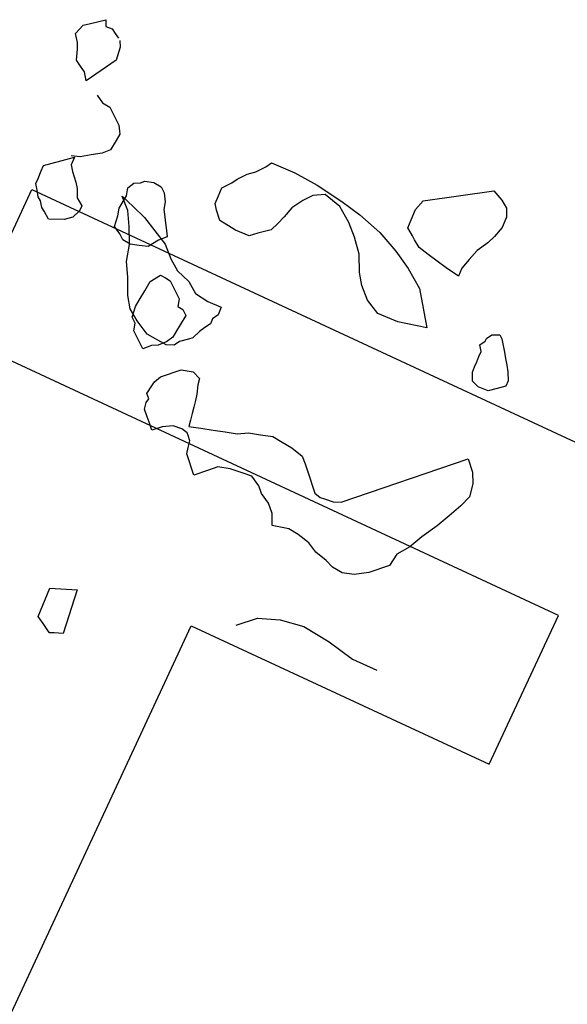
# Model space of a CAD drawing. Units: metres. Extents: x 684885 to 685397, y 475919 to 476292.
# Drawn here: x 685118 to 685119, y 476117 to 476119 of the extents above; entities that cross this region are included whole.
import ezdxf

# ---------------------------------------------------------------- set-up
doc = ezdxf.new("R2010")
doc.units = ezdxf.units.M
doc.header["$LTSCALE"] = 5
doc.header["$MEASUREMENT"] = 0
for name, color, linetype in [('A-Sec-002', 2, 'Continuous'), ('A-SECT-002', 2, 'Continuous'), ('A-SECT-006', 6, 'Continuous'), ('Z_hatch lndscp 2', 251, 'Continuous')]:
    doc.layers.add(name, color=color, linetype=linetype)

msp = doc.modelspace()

# ---------------------------------------------------------------- linework, layer by layer
at = {"layer": 'A-Sec-002'}
msp.add_line((685116.8412, 476115.1135), (685118.1065, 476117.8337), dxfattribs=at)
at = {"layer": 'A-SECT-002'}
for p, q in [((685118.6653, 476117.8495), (685117.7585, 476118.2712)), ((685118.5598, 476117.6228), (685118.6653, 476117.8495)), ((685116.8412, 476115.1135), (685118.1065, 476117.8337)), ((685118.1065, 476117.8337), (685118.5598, 476117.6228))]:
    msp.add_line(p, q, dxfattribs=at)
at = {"layer": 'A-SECT-006'}
for p, q in [((685117.7585, 476118.2712), (685117.864, 476118.4979)), ((685117.864, 476118.4979), (685130.1046, 476112.8044))]:
    msp.add_line(p, q, dxfattribs=at)
at = {"layer": 'Z_hatch lndscp 2'}
for p, q in [((685117.9305, 476118.7353), (685117.9417, 476118.7482)), ((685117.9417, 476118.7482), (685117.9532, 476118.7509)), ((685117.9532, 476118.7509), (685117.9762, 476118.7564)), ((685117.9762, 476118.7564), (685117.9765, 476118.7463)), ((685117.9332, 476118.7216), (685117.9305, 476118.7353)), ((685117.9765, 476118.7463), (685117.9859, 476118.7424)), ((685117.9859, 476118.7424), (685117.9908, 476118.7354)), ((685117.9908, 476118.7354), (685117.9956, 476118.7283)), ((685117.9335, 476118.7114), (685117.9332, 476118.7216)), ((685117.998, 476118.7248), (685117.9983, 476118.7147)), ((685117.9317, 476118.6946), (685117.9335, 476118.7114)), ((685117.9962, 476118.708), (685117.992, 476118.6947)), ((685117.9983, 476118.7147), (685117.9962, 476118.708)), ((685117.9389, 476118.6841), (685117.9317, 476118.6946)), ((685117.992, 476118.6947), (685117.9465, 476118.6634)), ((685117.9438, 476118.6771), (685117.9389, 476118.6841)), ((685117.9465, 476118.6634), (685117.9438, 476118.6771)), ((685117.9634, 476118.6413), (685117.9716, 476118.63)), ((685117.9716, 476118.63), (685117.9826, 476118.6234)), ((685117.9826, 476118.6234), (685117.9871, 476118.6143)), ((685117.9871, 476118.6143), (685117.9916, 476118.6052)), ((685117.9916, 476118.6052), (685117.9961, 476118.5961)), ((685117.9961, 476118.5961), (685117.9978, 476118.5822)), ((685117.9922, 476118.5727), (685117.9837, 476118.5585)), ((685117.9978, 476118.5822), (685117.9922, 476118.5727)), ((685117.9707, 476118.5534), (685117.9541, 476118.5505)), ((685117.9837, 476118.5585), (685117.9707, 476118.5534)), ((685117.8815, 476118.5344), (685117.9286, 476118.5471)), ((685117.9374, 476118.5475), (685117.9236, 476118.5493)), ((685117.9286, 476118.5471), (685117.9237, 476118.5353)), ((685117.9541, 476118.5505), (685117.9374, 476118.5475)), ((685118.2201, 476118.5325), (685118.2284, 476118.5383)), ((685118.2284, 476118.5383), (685118.2641, 476118.5234)), ((685117.8733, 476118.5147), (685117.8782, 476118.5265)), ((685117.8782, 476118.5265), (685117.8815, 476118.5344)), ((685117.9237, 476118.5353), (685117.9255, 476118.5253)), ((685117.9255, 476118.5253), (685117.9308, 476118.5092)), ((685118.1915, 476118.5213), (685118.2049, 476118.5249)), ((685118.2049, 476118.5249), (685118.2201, 476118.5325)), ((685118.2641, 476118.5234), (685118.2982, 476118.5046)), ((685117.87, 476118.5068), (685117.8733, 476118.5147)), ((685117.9308, 476118.5092), (685117.9326, 476118.4992)), ((685118.0098, 476118.5002), (685118.0191, 476118.5075)), ((685118.0191, 476118.5075), (685118.0292, 476118.5079)), ((685118.0292, 476118.5079), (685118.0357, 476118.5105)), ((685118.0357, 476118.5105), (685118.0496, 476118.5087)), ((685118.0496, 476118.5087), (685118.0606, 476118.5021)), ((685118.1529, 476118.5004), (685118.168, 476118.5079)), ((685118.168, 476118.5079), (685118.1764, 476118.5137)), ((685118.1764, 476118.5137), (685118.1915, 476118.5213)), ((685117.8718, 476118.4968), (685117.87, 476118.5068)), ((685117.8736, 476118.4868), (685117.8718, 476118.4968)), ((685117.9326, 476118.4992), (685117.9328, 476118.4853)), ((685118.0078, 476118.4885), (685118.0098, 476118.5002)), ((685118.0606, 476118.5021), (685118.0651, 476118.493)), ((685118.0651, 476118.493), (685118.0668, 476118.4791)), ((685118.148, 476118.4885), (685118.1529, 476118.5004)), ((685118.2982, 476118.5046), (685118.3357, 476118.4798)), ((685118.4593, 476118.4809), (685118.5672, 476118.4961)), ((685118.5672, 476118.4961), (685118.5793, 476118.4818)), ((685117.8771, 476118.4807), (685117.8736, 476118.4868)), ((685117.8789, 476118.4707), (685117.8771, 476118.4807)), ((685117.9328, 476118.4853), (685117.9397, 476118.4732)), ((685117.9965, 476118.4696), (685118.0078, 476118.4885)), ((685118.0101, 476118.4658), (685118.0013, 476118.4879)), ((685118.0013, 476118.4879), (685118.0184, 476118.4715)), ((685118.0668, 476118.4791), (685118.0648, 476118.4675)), ((685118.143, 476118.4767), (685118.148, 476118.4885)), ((685118.2765, 476118.4813), (685118.2597, 476118.4698)), ((685118.2916, 476118.4889), (685118.2765, 476118.4813)), ((685118.3102, 476118.4904), (685118.2916, 476118.4889)), ((685118.3324, 476118.4719), (685118.3102, 476118.4904)), ((685118.3357, 476118.4798), (685118.363, 476118.4592)), ((685118.4476, 476118.4673), (685118.4593, 476118.4809)), ((685118.5793, 476118.4818), (685118.5862, 476118.4697)), ((685117.8824, 476118.4647), (685117.8789, 476118.4707)), ((685117.8893, 476118.4526), (685117.8824, 476118.4647)), ((685117.9364, 476118.4653), (685117.9264, 476118.4556)), ((685117.9397, 476118.4732), (685117.9364, 476118.4653)), ((685117.9945, 476118.4579), (685117.9965, 476118.4696)), ((685118.0121, 476118.4418), (685118.0101, 476118.4658)), ((685118.0184, 476118.4715), (685118.0355, 476118.4552)), ((685118.0648, 476118.4675), (685118.0656, 476118.4605)), ((685118.1449, 476118.4667), (685118.143, 476118.4767)), ((685118.1501, 476118.4507), (685118.1449, 476118.4667)), ((685118.2597, 476118.4698), (685118.2481, 476118.4561)), ((685118.3462, 476118.4477), (685118.3324, 476118.4719)), ((685118.4411, 476118.4515), (685118.4476, 476118.4673)), ((685118.5862, 476118.4697), (685118.5864, 476118.4558)), ((685117.913, 476118.452), (685117.8893, 476118.4526)), ((685117.9264, 476118.4556), (685117.913, 476118.452)), ((685117.9897, 476118.4415), (685117.9945, 476118.4579)), ((685118.0355, 476118.4552), (685118.051, 476118.4349)), ((685118.0656, 476118.4605), (685118.0673, 476118.4467)), ((685118.174, 476118.4361), (685118.1501, 476118.4507)), ((685118.2481, 476118.4561), (685118.2381, 476118.4464)), ((685118.355, 476118.4255), (685118.3462, 476118.4477)), ((685118.363, 476118.4592), (685118.3937, 476118.4325)), ((685118.4361, 476118.4397), (685118.4411, 476118.4515)), ((685118.5864, 476118.4558), (685118.5798, 476118.44)), ((685117.9979, 476118.4302), (685117.9897, 476118.4415)), ((685118.0124, 476118.414), (685118.0121, 476118.4418)), ((685118.051, 476118.4349), (685118.0665, 476118.4146)), ((685118.0673, 476118.4467), (685118.0681, 476118.4398)), ((685118.0681, 476118.4398), (685118.0698, 476118.4259)), ((685118.1944, 476118.4276), (685118.174, 476118.4361)), ((685118.2281, 476118.4367), (685118.2079, 476118.4313)), ((685118.2381, 476118.4464), (685118.2281, 476118.4367)), ((685118.4431, 476118.4276), (685118.4361, 476118.4397)), ((685118.5798, 476118.44), (685118.5681, 476118.4264)), ((685118.0024, 476118.4211), (685117.9979, 476118.4302)), ((685118.0134, 476118.4145), (685118.0024, 476118.4211)), ((685118.0568, 476118.4208), (685118.041, 476118.4109)), ((685118.0698, 476118.4259), (685118.0568, 476118.4208)), ((685118.2079, 476118.4313), (685118.1944, 476118.4276)), ((685118.3621, 476118.3995), (685118.355, 476118.4255)), ((685118.3937, 476118.4325), (685118.4178, 476118.404)), ((685118.4465, 476118.4215), (685118.4431, 476118.4276)), ((685118.4534, 476118.4094), (685118.4465, 476118.4215)), ((685118.5681, 476118.4264), (685118.5581, 476118.4167)), ((685118.0077, 476118.3882), (685118.0124, 476118.414)), ((685118.0272, 476118.4127), (685118.0134, 476118.4145)), ((685118.041, 476118.4109), (685118.0272, 476118.4127)), ((685118.0665, 476118.4146), (685118.0752, 476118.3925)), ((685118.4178, 476118.404), (685118.4367, 476118.3777)), ((685118.4671, 476118.3991), (685118.4534, 476118.4094)), ((685118.5414, 476118.4052), (685118.5297, 476118.3915)), ((685118.5581, 476118.4167), (685118.5414, 476118.4052)), ((685118.0097, 476118.3643), (685118.0077, 476118.3882)), ((685118.0752, 476118.3925), (685118.0856, 476118.3743)), ((685118.3624, 476118.3716), (685118.3621, 476118.3995)), ((685118.4807, 476118.3888), (685118.4671, 476118.3991)), ((685118.4944, 476118.3785), (685118.4807, 476118.3888)), ((685118.5297, 476118.3915), (685118.5181, 476118.3779)), ((685118.0856, 476118.3743), (685118.1027, 476118.3579)), ((685118.4367, 476118.3777), (685118.454, 476118.3474)), ((685118.5132, 476118.3661), (685118.4944, 476118.3785)), ((685118.5181, 476118.3779), (685118.5132, 476118.3661)), ((685118.01, 476118.3364), (685118.0097, 476118.3643)), ((685118.0356, 476118.3434), (685118.0441, 476118.3577)), ((685118.0441, 476118.3577), (685118.0599, 476118.3675)), ((685118.0599, 476118.3675), (685118.0672, 476118.3632)), ((685118.0672, 476118.3632), (685118.0746, 476118.3588)), ((685118.0746, 476118.3588), (685118.0791, 476118.3497)), ((685118.1027, 476118.3579), (685118.1131, 476118.3397)), ((685118.3661, 476118.3516), (685118.3624, 476118.3716)), ((685118.0272, 476118.3292), (685118.0356, 476118.3434)), ((685118.0791, 476118.3497), (685118.0836, 476118.3406)), ((685118.3748, 476118.3295), (685118.3661, 476118.3516)), ((685118.454, 476118.3474), (685118.4595, 476118.3174)), ((685118.0137, 476118.3164), (685118.01, 476118.3364)), ((685118.0215, 476118.3197), (685118.0272, 476118.3292)), ((685118.0836, 476118.3406), (685118.0881, 476118.3315)), ((685118.0881, 476118.3315), (685118.0861, 476118.3198)), ((685118.1131, 476118.3397), (685118.1319, 476118.3273)), ((685118.3903, 476118.3092), (685118.3748, 476118.3295)), ((685118.0241, 476118.2982), (685118.0137, 476118.3164)), ((685118.0167, 476118.3033), (685118.0215, 476118.3197)), ((685118.0861, 476118.3198), (685118.0935, 476118.3154)), ((685118.0935, 476118.3154), (685118.098, 476118.3063)), ((685118.1319, 476118.3273), (685118.1522, 476118.3188)), ((685118.1522, 476118.3188), (685118.1473, 476118.307)), ((685118.4595, 476118.3174), (685118.4649, 476118.2874)), ((685118.0212, 476118.2942), (685118.0167, 476118.3033)), ((685118.0395, 476118.2779), (685118.0241, 476118.2982)), ((685118.098, 476118.3063), (685118.0895, 476118.2921)), ((685118.139, 476118.3012), (685118.1357, 476118.2934)), ((685118.1473, 476118.307), (685118.139, 476118.3012)), ((685118.4209, 476118.2964), (685118.3903, 476118.3092)), ((685118.0192, 476118.2825), (685118.0212, 476118.2942)), ((685118.0895, 476118.2921), (685118.0838, 476118.2826)), ((685118.1273, 476118.2876), (685118.1189, 476118.2818)), ((685118.1357, 476118.2934), (685118.1273, 476118.2876)), ((685118.4649, 476118.2874), (685118.4209, 476118.2964)), ((685118.0237, 476118.2734), (685118.0192, 476118.2825)), ((685118.0282, 476118.2643), (685118.0237, 476118.2734)), ((685118.0685, 476118.2612), (685118.0395, 476118.2779)), ((685118.0782, 476118.2731), (685118.0689, 476118.2658)), ((685118.0838, 476118.2826), (685118.0782, 476118.2731)), ((685118.1022, 476118.2703), (685118.0887, 476118.2667)), ((685118.1089, 476118.2721), (685118.1022, 476118.2703)), ((685118.1189, 476118.2818), (685118.1089, 476118.2721)), ((685118.554, 476118.2671), (685118.5557, 476118.271)), ((685118.5557, 476118.271), (685118.5641, 476118.2768)), ((685118.5641, 476118.2768), (685118.5759, 476118.2765)), ((685118.5759, 476118.2765), (685118.5794, 476118.2704)), ((685118.5794, 476118.2704), (685118.5812, 476118.2604)), ((685118.0328, 476118.2552), (685118.0282, 476118.2643)), ((685118.0457, 476118.2603), (685118.0328, 476118.2552)), ((685118.0559, 476118.2607), (685118.0457, 476118.2603)), ((685118.0624, 476118.2633), (685118.0559, 476118.2607)), ((685118.0689, 476118.2658), (685118.0624, 476118.2633)), ((685118.0803, 476118.2609), (685118.0685, 476118.2612)), ((685118.0887, 476118.2667), (685118.0803, 476118.2609)), ((685118.5457, 476118.2613), (685118.554, 476118.2671)), ((685118.5475, 476118.2513), (685118.5457, 476118.2613)), ((685118.5812, 476118.2604), (685118.583, 476118.2504)), ((685118.5409, 476118.2356), (685118.5442, 476118.2435)), ((685118.5442, 476118.2435), (685118.5475, 476118.2513)), ((685118.583, 476118.2504), (685118.5848, 476118.2404)), ((685118.5848, 476118.2404), (685118.5866, 476118.2304)), ((685118.0596, 476118.2125), (685118.091, 476118.2232)), ((685118.091, 476118.2232), (685118.1094, 476118.2205)), ((685118.5344, 476118.2198), (685118.5377, 476118.2277)), ((685118.5377, 476118.2277), (685118.5409, 476118.2356)), ((685118.5866, 476118.2304), (685118.5885, 476118.2204)), ((685118.0506, 476118.205), (685118.0596, 476118.2125)), ((685118.1094, 476118.2205), (685118.1188, 476118.2101)), ((685118.1188, 476118.2101), (685118.1163, 476118.2003)), ((685118.5346, 476118.2059), (685118.5344, 476118.2198)), ((685118.5885, 476118.2204), (685118.5886, 476118.2065)), ((685118.039, 476118.1875), (685118.0467, 476118.1991)), ((685118.0467, 476118.1991), (685118.0506, 476118.205)), ((685118.1163, 476118.2003), (685118.1152, 476118.1864)), ((685118.5431, 476118.1977), (685118.5346, 476118.2059)), ((685118.5584, 476118.1913), (685118.5431, 476118.1977)), ((685118.5719, 476118.195), (685118.5584, 476118.1913)), ((685118.5854, 476118.1986), (685118.5719, 476118.195)), ((685118.5886, 476118.2065), (685118.5854, 476118.1986)), ((685118.0379, 476118.1736), (685118.0417, 476118.1794)), ((685118.0417, 476118.1794), (685118.039, 476118.1875)), ((685118.1152, 476118.1864), (685118.1127, 476118.1765)), ((685118.0354, 476118.1637), (685118.0379, 476118.1736)), ((685118.0395, 476118.1516), (685118.0354, 476118.1637)), ((685118.1102, 476118.1666), (685118.1078, 476118.1568)), ((685118.1127, 476118.1765), (685118.1102, 476118.1666)), ((685118.0423, 476118.1435), (685118.0395, 476118.1516)), ((685118.1078, 476118.1568), (685118.1053, 476118.1469)), ((685118.0464, 476118.1314), (685118.0423, 476118.1435)), ((685118.0621, 476118.1368), (685118.0464, 476118.1314)), ((685118.0791, 476118.138), (685118.0621, 476118.1368)), ((685118.0923, 476118.1335), (685118.0791, 476118.138)), ((685118.1003, 476118.1272), (685118.0923, 476118.1335)), ((685118.1053, 476118.1469), (685118.1028, 476118.1371)), ((685118.1028, 476118.1371), (685118.1212, 476118.1343)), ((685118.1212, 476118.1343), (685118.1397, 476118.1316)), ((685118.1017, 476118.1232), (685118.1003, 476118.1272)), ((685118.1044, 476118.1151), (685118.1017, 476118.1232)), ((685118.1397, 476118.1316), (685118.1581, 476118.1288)), ((685118.1581, 476118.1288), (685118.1765, 476118.1261)), ((685118.1765, 476118.1261), (685118.1936, 476118.1274)), ((685118.1936, 476118.1274), (685118.212, 476118.1246)), ((685118.212, 476118.1246), (685118.2304, 476118.1219)), ((685118.2304, 476118.1219), (685118.245, 476118.1133)), ((685118.0995, 476118.0954), (685118.102, 476118.1052)), ((685118.102, 476118.1052), (685118.1044, 476118.1151)), ((685118.245, 476118.1133), (685118.2596, 476118.1047)), ((685118.2596, 476118.1047), (685118.2755, 476118.0921)), ((685118.1036, 476118.0833), (685118.0995, 476118.0954)), ((685118.2755, 476118.0921), (685118.2796, 476118.08)), ((685118.1063, 476118.0752), (685118.1036, 476118.0833)), ((685118.1105, 476118.063), (685118.1063, 476118.0752)), ((685118.1471, 476118.0755), (685118.1314, 476118.0702)), ((685118.1655, 476118.0727), (685118.1471, 476118.0755)), ((685118.2796, 476118.08), (685118.2838, 476118.0679)), ((685118.3344, 476118.022), (685118.5278, 476118.0877)), ((685118.5278, 476118.0877), (685118.5346, 476118.0675)), ((685118.1314, 476118.0702), (685118.1105, 476118.063)), ((685118.1853, 476118.0659), (685118.1655, 476118.0727)), ((685118.1985, 476118.0614), (685118.1853, 476118.0659)), ((685118.2092, 476118.047), (685118.1985, 476118.0614)), ((685118.2838, 476118.0679), (685118.2879, 476118.0557)), ((685118.5346, 476118.0675), (685118.5349, 476118.0496)), ((685118.2133, 476118.0349), (685118.2092, 476118.047)), ((685118.2879, 476118.0557), (685118.2906, 476118.0477)), ((685118.2906, 476118.0477), (685118.2948, 476118.0355)), ((685118.5349, 476118.0496), (685118.5299, 476118.0298)), ((685118.224, 476118.0205), (685118.2133, 476118.0349)), ((685118.2948, 476118.0355), (685118.3027, 476118.0292)), ((685118.3027, 476118.0292), (685118.3093, 476118.027)), ((685118.5299, 476118.0298), (685118.517, 476118.0164)), ((685118.2295, 476118.0044), (685118.224, 476118.0205)), ((685118.3093, 476118.027), (685118.3225, 476118.0224)), ((685118.3225, 476118.0224), (685118.3344, 476118.022)), ((685118.517, 476118.0164), (685118.4988, 476118.0012)), ((685118.2298, 476117.9864), (685118.2295, 476118.0044)), ((685118.4988, 476118.0012), (685118.4807, 476117.9861)), ((685118.2548, 476117.9814), (685118.2298, 476117.9864)), ((685118.4807, 476117.9861), (685118.4573, 476117.9691)), ((685118.2694, 476117.9728), (685118.2548, 476117.9814)), ((685118.2854, 476117.9602), (685118.2694, 476117.9728)), ((685118.4573, 476117.9691), (685118.4391, 476117.9539)), ((685118.2961, 476117.9458), (685118.2854, 476117.9602)), ((685118.4391, 476117.9539), (685118.4196, 476117.9427)), ((685118.312, 476117.9332), (685118.2961, 476117.9458)), ((685118.4196, 476117.9427), (685118.408, 476117.9253)), ((685118.3214, 476117.9229), (685118.312, 476117.9332)), ((685118.336, 476117.9143), (685118.3214, 476117.9229)), ((685118.408, 476117.9253), (685118.3767, 476117.9146)), ((685118.3544, 476117.9116), (685118.336, 476117.9143)), ((685118.3767, 476117.9146), (685118.3544, 476117.9116)), ((685117.8737, 476117.8477), (685117.891, 476117.8907)), ((685117.891, 476117.8907), (685117.9328, 476117.8884)), ((685117.9328, 476117.8884), (685117.9116, 476117.8219)), ((685117.881, 476117.8371), (685117.8737, 476117.8477)), ((685117.8883, 476117.8266), (685117.881, 476117.8371)), ((685118.1748, 476117.8346), (685118.2072, 476117.8455)), ((685118.2072, 476117.8455), (685118.2419, 476117.8426)), ((685118.2419, 476117.8426), (685118.2779, 476117.8328)), ((685117.8907, 476117.8231), (685117.8883, 476117.8266)), ((685117.8977, 476117.8227), (685117.8907, 476117.8231)), ((685117.9046, 476117.8223), (685117.8977, 476117.8227)), ((685117.9116, 476117.8219), (685117.9046, 476117.8223)), ((685118.2779, 476117.8328), (685118.3162, 476117.8093)), ((685118.3162, 476117.8093), (685118.3517, 476117.7826)), ((685118.3517, 476117.7826), (685118.3889, 476117.7659))]:
    msp.add_line(p, q, dxfattribs=at)

doc.saveas('drawing.dxf')
